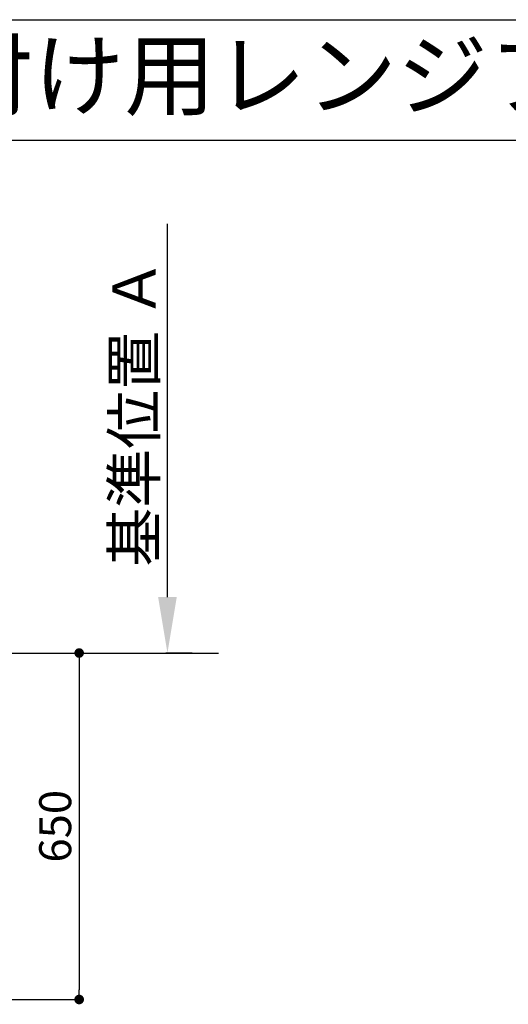
# Model space of a CAD drawing. Extents: x 84007 to 110129, y -10810 to -2410.
# Drawn here: x 88317 to 89234, y -4258 to -2410 of the extents above; entities that cross this region are included whole.
import ezdxf
from ezdxf.enums import TextEntityAlignment as Align

# ---------------------------------------------------------------- set-up
doc = ezdxf.new("R2010")
doc.units = 0
doc.header["$LTSCALE"] = 50
doc.header["$MEASUREMENT"] = 0
doc.layers.get('0').update_dxf_attribs({"linetype": 'CONTINUOUS'})
for name, color, linetype in [('111-壁仕上', 3, 'CONTINUOUS'), ('160-文字', 254, 'CONTINUOUS'), ('166-寸法B', 11, 'CONTINUOUS'), ('190-図面外枠', 5, 'CONTINUOUS')]:
    doc.layers.add(name, color=color, linetype=linetype)
doc.styles.add('KH001', font='txt')
doc.dimstyles.new('KH1xx030', dxfattribs={"dimscale": 30, "dimtxt": 2, "dimasz": 0.6, "dimexe": 0.3, "dimexo": 1.2, "dimgap": 0.5, "dimtad": 3, "dimdec": 1, "dimdsep": 46, "dimlunit": 6, "dimtxsty": 'KH001', "dimblk": 'DOT', "dimcen": 1, "dimdle": 1, "dimclrd": 256, "dimclre": 256, "dimclrt": 256, "dimadec": 0, "dimazin": 0, "dimtfac": 1, "dimtdec": 1, "dimtix": 1, "dimtmove": 2, "dimatfit": 3, "dimldrblk": 'CLOSEDBLANK', "dimfxl": 1, "dimtolj": 1, "dimtzin": 0, "dimlwd": -1, "dimlwe": -1, "dimarcsym": 0})

# ---------------------------------------------------------------- blocks, each defined once
blk = doc.blocks.new('_Dot')
at = {"color": 0, "linetype": 'ByBlock', "lineweight": -2}
blk.add_line((-0.5, 0), (-1, 0), dxfattribs=at)
at = {"color": 0, "linetype": 'ByBlock', "const_width": 0.5}
blk.add_lwpolyline([(-0.25, 0, 1), (0.25, 0, 1)], format="xyb", close=True, dxfattribs=at)
blk = doc.blocks.new('*D14')
at = {"layer": '166-寸法B', "transparency": 16777216}
for p, q in [((87946.7, -3598.5), (88437.7, -3598.5)), ((88428.7, -3616.5), (88428.7, -4230.5)), ((87954.7, -4248.5), (88437.7, -4248.5))]:
    blk.add_line(p, q, dxfattribs=at)
at = {"layer": '166-寸法B', "transparency": 16777216, "xscale": 18, "yscale": 18, "zscale": 18}
for p, rotation in [((88428.7, -3598.5), 90), ((88428.7, -4248.5), 270)]:
    blk.add_blockref('_Dot', p, dxfattribs=dict(at, rotation=rotation))
at = {"layer": '166-寸法B', "transparency": 16777216, "insert": (88383.7, -3923.5), "char_height": 60, "attachment_point": 5, "rotation": 90, "style": 'KH001'}
blk.add_mtext('\\A1;650', dxfattribs=at)
blk = doc.blocks.new('_ClosedBlank')
at = {"color": 0, "linetype": 'ByBlock', "lineweight": -2}
for p, q in [((-1, 0.167), (0, 0)), ((-1, 0.167), (-1, -0.167)), ((0, 0), (-1, -0.167))]:
    blk.add_line(p, q, dxfattribs=at)
blk = doc.blocks.new('*D28')
at = {"layer": '166-寸法B', "transparency": 16777216}
for p, q in [((88594.4, -3493.5), (88594.4, -2793.2)), ((88640.7, -3598.5), (88591.4, -3598.5))]:
    blk.add_line(p, q, dxfattribs=at)
blk.add_solid([(88576.9, -3493.5), (88611.9, -3493.5), (88594.4, -3598.5)], dxfattribs=at)
at = {"layer": '166-寸法B', "transparency": 16777216, "insert": (88531.9, -3147.9), "char_height": 81, "attachment_point": 5, "rotation": 90, "style": 'KH001'}
blk.add_mtext('\\A1;基準位置 Ａ', dxfattribs=at)
blk = doc.blocks.new('_None')

msp = doc.modelspace()

# ---------------------------------------------------------------- linework, layer by layer
at = {"layer": '111-壁仕上', "ltscale": 2}
msp.add_line((84717.58, -3598.54), (88690.38, -3598.54), dxfattribs=at)
at = {"layer": '190-図面外枠'}
msp.add_line((84006.51, -2410.4), (96155.33, -2410.4), dxfattribs=at)
msp.add_lwpolyline([(84006.51, -2636.44), (96155.33, -2636.44)], dxfattribs=at)

# ---------------------------------------------------------------- texts
at = {"layer": '160-文字', "style": 'KH001'}
msp.add_text('キッチン Ｉ型 間口2400 Ｒ（右シンク） 背面壁 (背壁付け用レンジフード) 深型食洗機 プラン図', height=125, dxfattribs=at).set_placement((84134.75, -2514.44), align=Align.MIDDLE_LEFT)

# ---------------------------------------------------------------- dimensions: what is measured, and where the dimension line sits
at = {"layer": '166-寸法B'}
dim = msp.add_linear_dim(base=(88594.4, -2802.19), p1=(88670.72, -3598.54), p2=(88983.11, -2802.19), angle=270, text='基準位置 Ａ', dimstyle='KH1xx030', override={"dimtxt": 2.7, "dimasz": 3.5, "dimexe": 0.1, "dimexo": 1, "dimblk2": 'None', "dimsah": 1, "dimdle": 0.3, "dimse2": 1}, dxfattribs=at)
dim.commit()
dim.dimension.update_dxf_attribs({"geometry": '*D28', "text_midpoint": (88531.91, -3147.87)})
dim = msp.add_linear_dim(base=(88428.74, -4248.54), p1=(87910.67, -3598.54), p2=(87918.74, -4248.54), angle=90, dimstyle='KH1xx030', dxfattribs=at)
dim.commit()
dim.dimension.update_dxf_attribs({"geometry": '*D14', "text_midpoint": (88383.74, -3923.54)})

doc.saveas('drawing.dxf')
